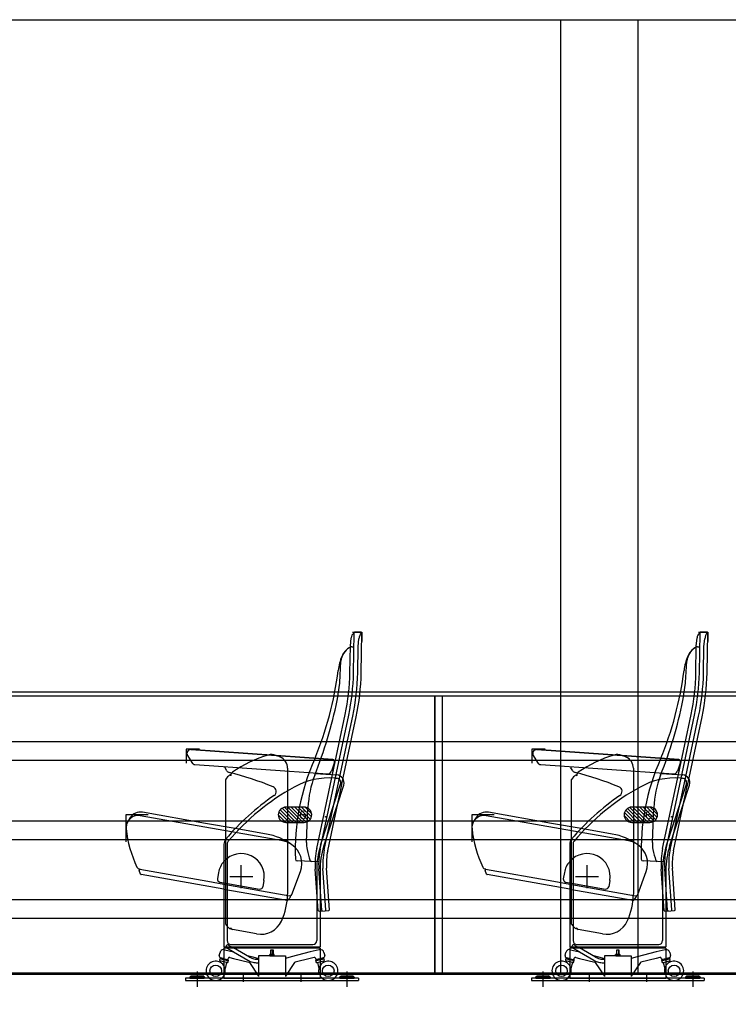
# Model space of a CAD drawing. Units: millimetres. Extents: x -17746 to 22795, y 536 to 104639.
# Drawn here: x 7830 to 9674, y 59994 to 62556 of the extents above; entities that cross this region are included whole.
import ezdxf

# ---------------------------------------------------------------- set-up
doc = ezdxf.new("R2010")
doc.units = ezdxf.units.MM
doc.header["$LTSCALE"] = 15
doc.layers.add('PDF_$TPC-SE-Seating Wagons', color=7, linetype='Continuous')
doc.layers.add('PDF_A-134$X-SEC(4)$0$A-CEIL-천장틀', color=7, linetype='Continuous', true_color=0x989898)
doc.styles.add('MtXpl_Arial_Rounded_', font='txt')

msp = doc.modelspace()

# ---------------------------------------------------------------- linework, layer by layer
at = {"layer": 'PDF_$TPC-SE-Seating Wagons', "lineweight": 25}
for p, q in [((8696.016, 60961.992, 122.844), (8720.307, 60961.992, 122.844)), ((8698.464, 60856.544, 122.844), (8700.276, 60960.342, 122.844)), ((8698.91, 60960.055, 122.844), (8700.822, 60961.79, 122.844)), ((8718.308, 60962.027, 122.844), (8702.201, 60962.308, 122.844)), ((8718.461, 60856.195, 122.844), (8720.273, 60959.993, 122.844)), ((8720.307, 60961.992, 122.844), (8719.808, 60962.001, 122.844)), ((8720.299, 60961.492, 122.844), (8720.307, 60961.992, 122.844)), ((8720.307, 60961.992, 122.844), (8720.307, 60938.066, 122.844)), ((9596.016, 60961.992, 122.844), (9620.307, 60961.992, 122.844)), ((9598.464, 60856.544, 122.844), (9600.276, 60960.342, 122.844)), ((9598.91, 60960.055, 122.844), (9600.822, 60961.79, 122.844)), ((9618.308, 60962.027, 122.844), (9602.201, 60962.308, 122.844)), ((9618.461, 60856.195, 122.844), (9620.273, 60959.993, 122.844)), ((9620.307, 60961.992, 122.844), (9619.808, 60962.001, 122.844)), ((9620.299, 60961.492, 122.844), (9620.307, 60961.992, 122.844)), ((9620.307, 60961.992, 122.844), (9620.307, 60938.066, 122.844)), ((8690.536, 60926.064, 122.844), (8692.428, 60947.039, 122.844)), ((8710.52, 60924.987, 122.844), (8712.347, 60945.238, 122.844)), ((9590.536, 60926.064, 122.844), (9592.428, 60947.039, 122.844)), ((9610.52, 60924.987, 122.844), (9612.347, 60945.238, 122.844)), ((8689.325, 60856.704, 122.844), (8690.536, 60926.064, 122.844)), ((8693.841, 60923.735, 122.844), (8694.045, 60923.731, 122.844)), ((8694.045, 60923.731, 122.844), (8699.635, 60923.634, 122.844)), ((8709.322, 60856.355, 122.844), (8710.52, 60924.987, 122.844)), ((9589.325, 60856.704, 122.844), (9590.536, 60926.064, 122.844)), ((9593.841, 60923.735, 122.844), (9594.045, 60923.731, 122.844)), ((9594.045, 60923.731, 122.844), (9599.635, 60923.634, 122.844)), ((9609.322, 60856.355, 122.844), (9610.52, 60924.987, 122.844)), ((8662.73, 60830.835, 122.844), (8665.628, 60887.145, 122.844)), ((9562.73, 60830.835, 122.844), (9565.628, 60887.145, 122.844)), ((8655.697, 60783.282, 122.844), (8662.611, 60829.609, 122.844)), ((9555.697, 60783.282, 122.844), (9562.611, 60829.609, 122.844)), ((8611.837, 60397.741, 122.844), (8685.878, 60746.078, 122.844)), ((8643.779, 60591.979, 122.844), (8676.938, 60747.978, 122.844)), ((8663.024, 60586.324, 122.844), (8696.504, 60743.836, 122.844)), ((8669.181, 60571.333, 122.844), (8705.441, 60741.92, 122.844)), ((9511.837, 60397.741, 122.844), (9585.878, 60746.078, 122.844)), ((9543.779, 60591.979, 122.844), (9576.938, 60747.978, 122.844)), ((9563.024, 60586.324, 122.844), (9596.504, 60743.836, 122.844)), ((9569.181, 60571.333, 122.844), (9605.441, 60741.92, 122.844)), ((8275.644, 60656.585, 122.844), (8644.74, 60630.739, 122.844)), ((8275.644, 60656.585, 122.844), (8644.74, 60630.739, 122.844)), ((8644.74, 60630.739, 122.844), (8275.644, 60656.585, 122.844)), ((9175.644, 60656.585, 122.844), (9544.74, 60630.739, 122.844)), ((9175.644, 60656.585, 122.844), (9544.74, 60630.739, 122.844)), ((9544.74, 60630.739, 122.844), (9175.644, 60656.585, 122.844)), ((8266.373, 60641.46, 122.844), (8277.689, 60622.624, 122.844)), ((8649.146, 60624.205, 122.844), (8641.433, 60600.476, 122.844)), ((9166.373, 60641.46, 122.844), (9177.689, 60622.624, 122.844)), ((9549.146, 60624.205, 122.844), (9541.433, 60600.476, 122.844)), ((8285.562, 60617.798, 122.844), (8631.224, 60593.592, 122.844)), ((8368.937, 60601.395, 122.844), (8364.265, 60609.18, 122.844)), ((8526.767, 60608.172, 122.844), (8526.767, 60393.309, 122.844)), ((8597.853, 60594.546, 122.844), (8655.285, 60590.524, 122.844)), ((9185.562, 60617.798, 122.844), (9531.224, 60593.592, 122.844)), ((9268.937, 60601.395, 122.844), (9264.265, 60609.18, 122.844)), ((9426.767, 60608.172, 122.844), (9426.767, 60393.309, 122.844)), ((9497.853, 60594.546, 122.844), (9555.285, 60590.524, 122.844)), ((8366.001, 60578.569, 122.844), (8366.001, 60578.569, 122.844)), ((8366.001, 60364.962, 122.844), (8366.001, 60578.569, 122.844)), ((8379.301, 60588.569, 122.844), (8379.301, 60589.511, 122.844)), ((8602.896, 60399.642, 122.844), (8643.779, 60591.979, 122.844)), ((8622.459, 60395.484, 122.844), (8663.024, 60586.324, 122.844)), ((8649.299, 60582.423, 122.844), (8654.691, 60582.045, 122.844)), ((8667.008, 60561.11, 122.844), (8669.181, 60571.333, 122.844)), ((9266.001, 60578.569, 122.844), (9266.001, 60578.569, 122.844)), ((9266.001, 60364.962, 122.844), (9266.001, 60578.569, 122.844)), ((9279.301, 60588.569, 122.844), (9279.301, 60589.511, 122.844)), ((9502.896, 60399.642, 122.844), (9543.779, 60591.979, 122.844)), ((9522.459, 60395.484, 122.844), (9563.024, 60586.324, 122.844)), ((9549.299, 60582.423, 122.844), (9554.691, 60582.045, 122.844)), ((9567.008, 60561.11, 122.844), (9569.181, 60571.333, 122.844)), ((8613.006, 60407.537, 122.844), (8664.825, 60567.02, 122.844)), ((8621.09, 60404.91, 122.844), (8672.909, 60564.393, 122.844)), ((8631.4, 60393.583, 122.844), (8667.008, 60561.11, 122.844)), ((9513.006, 60407.537, 122.844), (9564.825, 60567.02, 122.844)), ((9521.09, 60404.91, 122.844), (9572.909, 60564.393, 122.844)), ((9531.4, 60393.583, 122.844), (9567.008, 60561.11, 122.844)), ((8313.632, 60464.733, 122.844), (8149.403, 60493.691, 122.844)), ((8531.584, 60467.015, 122.844), (8504.21, 60494.389, 122.844)), ((8540.565, 60467.015, 122.844), (8507.585, 60499.995, 122.844)), ((8549.545, 60467.015, 122.844), (8512.439, 60504.121, 122.844)), ((8558.525, 60467.015, 122.844), (8518.908, 60506.633, 122.844)), ((8569.801, 60507.015, 122.844), (8522.801, 60507.015, 122.844)), ((8567.505, 60467.015, 122.844), (8527.505, 60507.015, 122.844)), ((8575.62, 60467.881, 122.844), (8536.486, 60507.015, 122.844)), ((8581.608, 60470.873, 122.844), (8545.466, 60507.015, 122.844)), ((8586.074, 60475.388, 122.844), (8554.446, 60507.015, 122.844)), ((8589.007, 60481.435, 122.844), (8563.426, 60507.015, 122.844)), ((8589.604, 60489.818, 122.844), (8572.604, 60506.818, 122.844)), ((8576.2, 60415.128, 122.844), (8580.028, 60505.684, 122.844)), ((9213.632, 60464.733, 122.844), (9049.403, 60493.691, 122.844)), ((9429.61, 60467.015, 122.844), (9403.695, 60492.93, 122.844)), ((9438.59, 60467.015, 122.844), (9406.711, 60498.894, 122.844)), ((9447.57, 60467.015, 122.844), (9411.246, 60503.34, 122.844)), ((9456.551, 60467.015, 122.844), (9417.317, 60506.249, 122.844)), ((9469.801, 60507.015, 122.844), (9422.801, 60507.015, 122.844)), ((9465.531, 60467.015, 122.844), (9425.531, 60507.015, 122.844)), ((9474.054, 60467.473, 122.844), (9434.511, 60507.015, 122.844)), ((9480.432, 60470.075, 122.844), (9443.491, 60507.015, 122.844)), ((9485.215, 60474.272, 122.844), (9452.472, 60507.015, 122.844)), ((9488.513, 60479.954, 122.844), (9461.452, 60507.015, 122.844)), ((9489.791, 60487.657, 122.844), (9470.443, 60507.005, 122.844)), ((9476.2, 60415.128, 122.844), (9480.028, 60505.684, 122.844)), ((8164.456, 60486.993, 122.844), (8106.301, 60486.993, 122.844)), ((8106.301, 60486.993, 122.844), (8106.301, 60416.853, 122.844)), ((8514.197, 60419.214, 122.844), (8143.733, 60484.537, 122.844)), ((8502.801, 60487.015, 122.844), (8502.801, 60487.015, 122.844)), ((8522.603, 60467.016, 122.844), (8502.802, 60486.817, 122.844)), ((8522.801, 60467.015, 122.844), (8569.801, 60467.015, 122.844)), ((8589.801, 60487.015, 122.844), (8589.801, 60487.015, 122.844)), ((9064.456, 60486.993, 122.844), (9006.301, 60486.993, 122.844)), ((9006.301, 60486.993, 122.844), (9006.301, 60416.853, 122.844)), ((9414.197, 60419.214, 122.844), (9043.733, 60484.537, 122.844)), ((9402.801, 60487.015, 122.844), (9402.801, 60487.015, 122.844)), ((9420.496, 60467.148, 122.844), (9402.934, 60484.711, 122.844)), ((9422.801, 60467.015, 122.844), (9469.801, 60467.015, 122.844)), ((9489.801, 60487.015, 122.844), (9489.801, 60487.015, 122.844)), ((8390.623, 60451.158, 122.844), (8313.632, 60464.733, 122.844)), ((8471.892, 60436.828, 122.844), (8390.623, 60451.158, 122.844)), ((9290.623, 60451.158, 122.844), (9213.632, 60464.733, 122.844)), ((9371.892, 60436.828, 122.844), (9290.623, 60451.158, 122.844)), ((8361.301, 60410.745, 122.844), (8361.301, 60142.993, 122.844)), ((8369.801, 60410.745, 122.844), (8369.801, 60159.493, 122.844)), ((8526.767, 60393.309, 122.844), (8526.767, 60280.708, 122.844)), ((9261.301, 60410.745, 122.844), (9261.301, 60142.993, 122.844)), ((9269.801, 60410.745, 122.844), (9269.801, 60159.493, 122.844)), ((9426.767, 60393.309, 122.844), (9426.767, 60280.708, 122.844)), ((8366.001, 60202.569, 122.844), (8366.001, 60364.962, 122.844)), ((8607.869, 60364.542, 122.844), (8552.113, 60366.733, 122.844)), ((9266.001, 60202.569, 122.844), (9266.001, 60364.962, 122.844)), ((9507.869, 60364.542, 122.844), (9452.113, 60366.733, 122.844)), ((8144.428, 60332.643, 122.844), (8140.874, 60342.408, 122.844)), ((8142.172, 60345.225, 122.844), (8319.363, 60313.982, 122.844)), ((8406.301, 60296.069, 122.844), (8406.301, 60356.069, 122.844)), ((8538.221, 60279.58, 122.844), (8560.132, 60339.528, 122.844)), ((8606.661, 60237.998, 122.844), (8599.127, 60345.735, 122.844)), ((8602.801, 60343.107, 122.844), (8602.801, 60159.493, 122.844)), ((8615.778, 60238.636, 122.844), (8608.245, 60346.373, 122.844)), ((8611.301, 60343.107, 122.844), (8611.301, 60142.993, 122.844)), ((8626.612, 60239.394, 122.844), (8619.078, 60347.13, 122.844)), ((8635.73, 60240.031, 122.844), (8628.196, 60347.768, 122.844)), ((9044.428, 60332.643, 122.844), (9040.874, 60342.408, 122.844)), ((9042.172, 60345.225, 122.844), (9219.363, 60313.982, 122.844)), ((9306.301, 60296.069, 122.844), (9306.301, 60356.069, 122.844)), ((9438.221, 60279.58, 122.844), (9460.132, 60339.528, 122.844)), ((9506.661, 60237.998, 122.844), (9499.127, 60345.735, 122.844)), ((9502.801, 60343.107, 122.844), (9502.801, 60159.493, 122.844)), ((9515.778, 60238.636, 122.844), (9508.245, 60346.373, 122.844)), ((9511.301, 60343.107, 122.844), (9511.301, 60142.993, 122.844)), ((9526.612, 60239.394, 122.844), (9519.078, 60347.13, 122.844)), ((9535.73, 60240.031, 122.844), (9528.196, 60347.768, 122.844)), ((8361.301, 60293.387, 122.844), (8145.96, 60331.357, 122.844)), ((8319.363, 60313.982, 122.844), (8361.301, 60306.587, 122.844)), ((8347.213, 60336.488, 122.844), (8344.434, 60320.731, 122.844)), ((8376.301, 60326.069, 122.844), (8436.301, 60326.069, 122.844)), ((8396.301, 60326.069, 122.844), (8416.301, 60326.069, 122.844)), ((8406.301, 60316.069, 122.844), (8406.301, 60336.069, 122.844)), ((8465.389, 60315.65, 122.844), (8462.611, 60299.893, 122.844)), ((9261.301, 60293.387, 122.844), (9045.96, 60331.357, 122.844)), ((9219.363, 60313.982, 122.844), (9261.301, 60306.587, 122.844)), ((9247.213, 60336.488, 122.844), (9244.434, 60320.731, 122.844)), ((9276.301, 60326.069, 122.844), (9336.301, 60326.069, 122.844)), ((9296.301, 60326.069, 122.844), (9316.301, 60326.069, 122.844)), ((9306.301, 60316.069, 122.844), (9306.301, 60336.069, 122.844)), ((9365.389, 60315.65, 122.844), (9362.611, 60299.893, 122.844)), ((8350.518, 60312.043, 122.844), (8361.001, 60310.194, 122.844)), ((8361.001, 60310.194, 122.844), (8361.301, 60310.141, 122.844)), ((8361.301, 60310.141, 122.844), (8453.923, 60293.81, 122.844)), ((8361.301, 60306.587, 122.844), (8532.657, 60276.373, 122.844)), ((8361.301, 60293.387, 122.844), (8525.71, 60264.397, 122.844)), ((9250.518, 60312.043, 122.844), (9261.001, 60310.194, 122.844)), ((9261.001, 60310.194, 122.844), (9261.301, 60310.141, 122.844)), ((9261.301, 60310.141, 122.844), (9353.923, 60293.81, 122.844)), ((9261.301, 60306.587, 122.844), (9432.657, 60276.373, 122.844)), ((9261.301, 60293.387, 122.844), (9425.71, 60264.397, 122.844)), ((8527.589, 60265.081, 122.844), (8534.269, 60273.042, 122.844)), ((9427.589, 60265.081, 122.844), (9434.269, 60273.042, 122.844)), ((8608.795, 60236.143, 122.844), (8624.083, 60237.212, 122.844)), ((8624.083, 60237.212, 122.844), (8633.874, 60237.897, 122.844)), ((9508.795, 60236.143, 122.844), (9524.083, 60237.212, 122.844)), ((9524.083, 60237.212, 122.844), (9533.874, 60237.897, 122.844)), ((8366.001, 60202.569, 122.844), (8366.001, 60202.569, 122.844)), ((8366.316, 60201.492, 122.844), (8366.316, 60201.492, 122.844)), ((8376.105, 60190.966, 122.844), (8376.105, 60190.966, 122.844)), ((8379.301, 60193.003, 122.844), (8379.301, 60193.003, 122.844)), ((8379.301, 60193.003, 122.844), (8379.301, 60192.569, 122.844)), ((8446.268, 60176.912, 122.844), (8383.426, 60188.08, 122.844)), ((8383.426, 60188.08, 122.844), (8383.426, 60188.08, 122.844)), ((9266.001, 60202.569, 122.844), (9266.001, 60202.569, 122.844)), ((9266.316, 60201.492, 122.844), (9266.316, 60201.492, 122.844)), ((9276.105, 60190.966, 122.844), (9276.105, 60190.966, 122.844)), ((9279.301, 60193.003, 122.844), (9279.301, 60193.003, 122.844)), ((9279.301, 60193.003, 122.844), (9279.301, 60192.569, 122.844)), ((9346.268, 60176.912, 122.844), (9283.426, 60188.08, 122.844)), ((9283.426, 60188.08, 122.844), (9283.426, 60188.08, 122.844)), ((8446.268, 60176.912, 122.844), (8446.268, 60176.912, 122.844)), ((9346.268, 60176.912, 122.844), (9346.268, 60176.912, 122.844)), ((8361.301, 60142.993, 122.844), (8611.301, 60142.993, 122.844)), ((8361.301, 60142.993, 122.844), (8363.301, 60140.993, 122.844)), ((8361.301, 60139.993, 122.844), (8361.301, 60061.993, 122.844)), ((8611.301, 60139.993, 122.844), (8361.301, 60139.993, 122.844)), ((8361.801, 60136.18, 122.844), (8363.297, 60135.915, 122.844)), ((8363.297, 60135.915, 122.844), (8386.596, 60129.924, 122.844)), ((8363.301, 60140.993, 122.844), (8609.301, 60140.993, 122.844)), ((8386.596, 60129.994, 122.844), (8369.099, 60140.095, 122.844)), ((8373.599, 60147.89, 122.844), (8386.596, 60140.386, 122.844)), ((8379.801, 60149.493, 122.844), (8592.801, 60149.493, 122.844)), ((8428.225, 60116.352, 122.844), (8386.596, 60140.386, 122.844)), ((8483.301, 60135.349, 122.844), (8483.901, 60135.949, 122.844)), ((8483.301, 60123.593, 122.844), (8483.301, 60135.349, 122.844)), ((8483.301, 60135.349, 122.844), (8489.301, 60135.349, 122.844)), ((8483.901, 60123.593, 122.844), (8483.901, 60135.949, 122.844)), ((8483.901, 60135.949, 122.844), (8488.701, 60135.949, 122.844)), ((8488.701, 60123.593, 122.844), (8488.701, 60135.949, 122.844)), ((8488.701, 60135.949, 122.844), (8489.301, 60135.349, 122.844)), ((8489.301, 60135.349, 122.844), (8489.301, 60123.593, 122.844)), ((8609.305, 60135.915, 122.844), (8586.006, 60129.924, 122.844)), ((8609.301, 60140.993, 122.844), (8611.301, 60142.993, 122.844)), ((8611.301, 60139.993, 122.844), (8611.301, 60061.993, 122.844)), ((9261.301, 60142.993, 122.844), (9511.301, 60142.993, 122.844)), ((9261.301, 60142.993, 122.844), (9263.301, 60140.993, 122.844)), ((9261.301, 60139.993, 122.844), (9261.301, 60061.993, 122.844)), ((9511.301, 60139.993, 122.844), (9261.301, 60139.993, 122.844)), ((9261.801, 60136.18, 122.844), (9263.297, 60135.915, 122.844)), ((9263.297, 60135.915, 122.844), (9286.596, 60129.924, 122.844)), ((9263.301, 60140.993, 122.844), (9509.301, 60140.993, 122.844)), ((9286.596, 60129.994, 122.844), (9269.099, 60140.095, 122.844)), ((9273.599, 60147.89, 122.844), (9286.596, 60140.386, 122.844)), ((9279.801, 60149.493, 122.844), (9492.801, 60149.493, 122.844)), ((9328.225, 60116.352, 122.844), (9286.596, 60140.386, 122.844)), ((9383.301, 60135.349, 122.844), (9383.901, 60135.949, 122.844)), ((9383.301, 60123.593, 122.844), (9383.301, 60135.349, 122.844)), ((9383.301, 60135.349, 122.844), (9389.301, 60135.349, 122.844)), ((9383.901, 60123.593, 122.844), (9383.901, 60135.949, 122.844)), ((9383.901, 60135.949, 122.844), (9388.701, 60135.949, 122.844)), ((9388.701, 60123.593, 122.844), (9388.701, 60135.949, 122.844)), ((9388.701, 60135.949, 122.844), (9389.301, 60135.349, 122.844)), ((9389.301, 60135.349, 122.844), (9389.301, 60123.593, 122.844)), ((9509.305, 60135.915, 122.844), (9486.006, 60129.924, 122.844)), ((9509.301, 60140.993, 122.844), (9511.301, 60142.993, 122.844)), ((9511.301, 60139.993, 122.844), (9511.301, 60061.993, 122.844)), ((8349.13, 60120.972, 122.844), (8351.122, 60128.72, 122.844)), ((8351.876, 60114.587, 122.844), (8351.378, 60112.65, 122.844)), ((8359.8, 60109.968, 122.844), (8351.738, 60112.041, 122.844)), ((8359.348, 60113.182, 122.844), (8352.485, 60114.947, 122.844)), ((8352.727, 60114.885, 122.844), (8359.348, 60113.182, 122.844)), ((8359.348, 60113.182, 122.844), (8370.16, 60110.402, 122.844)), ((8359.348, 60113.182, 122.844), (8361.801, 60112.551, 122.844)), ((8361.801, 60109.454, 122.844), (8359.8, 60109.968, 122.844)), ((8361.801, 60112.551, 122.844), (8372.339, 60109.842, 122.844)), ((8371.592, 60106.936, 122.844), (8361.801, 60109.454, 122.844)), ((8372.699, 60109.233, 122.844), (8372.201, 60107.296, 122.844)), ((8372.339, 60109.842, 122.844), (8372.699, 60109.233, 122.844)), ((8372.595, 60111.841, 122.844), (8373.093, 60113.778, 122.844)), ((8376.746, 60115.936, 122.844), (8386.596, 60113.404, 122.844)), ((8386.596, 60129.994, 122.844), (8423.725, 60108.557, 122.844)), ((8386.596, 60129.924, 122.844), (8386.813, 60129.868, 122.844)), ((8386.596, 60113.404, 122.844), (8426.377, 60103.175, 122.844)), ((8419.267, 60121.524, 122.844), (8436.25, 60117.157, 122.844)), ((8436.25, 60117.157, 122.844), (8451.301, 60113.287, 122.844)), ((8448.225, 60110.993, 122.844), (8451.301, 60110.993, 122.844)), ((8448.225, 60110.993, 122.844), (8451.301, 60110.993, 122.844)), ((8486.301, 60119.993, 122.844), (8451.301, 60119.993, 122.844)), ((8451.301, 60119.993, 122.844), (8451.301, 60066.493, 122.844)), ((8481.301, 60123.593, 122.844), (8480.527, 60123.146, 122.844)), ((8480.527, 60120.439, 122.844), (8480.527, 60123.146, 122.844)), ((8481.301, 60119.993, 122.844), (8480.527, 60120.439, 122.844)), ((8481.301, 60123.593, 122.844), (8491.301, 60123.593, 122.844)), ((8481.301, 60119.993, 122.844), (8491.301, 60119.993, 122.844)), ((8483.414, 60120.439, 122.844), (8483.414, 60123.146, 122.844)), ((8486.301, 60119.993, 122.844), (8521.301, 60119.993, 122.844)), ((8489.188, 60120.439, 122.844), (8489.188, 60123.146, 122.844)), ((8491.301, 60123.593, 122.844), (8492.074, 60123.146, 122.844)), ((8491.301, 60119.993, 122.844), (8492.074, 60120.439, 122.844)), ((8492.074, 60120.439, 122.844), (8492.074, 60123.146, 122.844)), ((8521.301, 60119.993, 122.844), (8521.301, 60066.493, 122.844)), ((8536.301, 60117.144, 122.844), (8521.301, 60113.287, 122.844)), ((8586.006, 60129.924, 122.844), (8536.301, 60117.144, 122.844)), ((8586.006, 60113.404, 122.844), (8546.225, 60103.175, 122.844)), ((8595.856, 60115.936, 122.844), (8586.006, 60113.404, 122.844)), ((8600.007, 60111.841, 122.844), (8599.509, 60113.778, 122.844)), ((8599.903, 60109.233, 122.844), (8600.401, 60107.296, 122.844)), ((8610.8, 60112.551, 122.844), (8600.263, 60109.842, 122.844)), ((8610.8, 60109.454, 122.844), (8602.221, 60107.248, 122.844)), ((8610.8, 60112.551, 122.844), (8602.442, 60110.402, 122.844)), ((8610.8, 60112.551, 122.844), (8620.117, 60114.947, 122.844)), ((8610.8, 60109.454, 122.844), (8620.864, 60112.041, 122.844)), ((8619.875, 60114.885, 122.844), (8613.254, 60113.182, 122.844)), ((8620.726, 60114.587, 122.844), (8621.224, 60112.65, 122.844)), ((8621.48, 60128.72, 122.844), (8623.472, 60120.972, 122.844)), ((9249.13, 60120.972, 122.844), (9251.122, 60128.72, 122.844)), ((9251.876, 60114.587, 122.844), (9251.378, 60112.65, 122.844)), ((9259.8, 60109.968, 122.844), (9251.738, 60112.041, 122.844)), ((9259.348, 60113.182, 122.844), (9252.485, 60114.947, 122.844)), ((9252.727, 60114.885, 122.844), (9259.348, 60113.182, 122.844)), ((9259.348, 60113.182, 122.844), (9270.16, 60110.402, 122.844)), ((9259.348, 60113.182, 122.844), (9261.801, 60112.551, 122.844)), ((9261.801, 60109.454, 122.844), (9259.8, 60109.968, 122.844)), ((9261.801, 60112.551, 122.844), (9272.339, 60109.842, 122.844)), ((9271.592, 60106.936, 122.844), (9261.801, 60109.454, 122.844)), ((9272.699, 60109.233, 122.844), (9272.201, 60107.296, 122.844)), ((9272.339, 60109.842, 122.844), (9272.699, 60109.233, 122.844)), ((9272.595, 60111.841, 122.844), (9273.093, 60113.778, 122.844)), ((9276.746, 60115.936, 122.844), (9286.596, 60113.404, 122.844)), ((9286.596, 60129.994, 122.844), (9323.725, 60108.557, 122.844)), ((9286.596, 60129.924, 122.844), (9286.813, 60129.868, 122.844)), ((9286.596, 60113.404, 122.844), (9326.377, 60103.175, 122.844)), ((9319.267, 60121.524, 122.844), (9336.25, 60117.157, 122.844)), ((9336.25, 60117.157, 122.844), (9351.301, 60113.287, 122.844)), ((9348.225, 60110.993, 122.844), (9351.301, 60110.993, 122.844)), ((9348.225, 60110.993, 122.844), (9351.301, 60110.993, 122.844)), ((9386.301, 60119.993, 122.844), (9351.301, 60119.993, 122.844)), ((9351.301, 60119.993, 122.844), (9351.301, 60066.493, 122.844)), ((9381.301, 60123.593, 122.844), (9380.527, 60123.146, 122.844)), ((9380.527, 60120.439, 122.844), (9380.527, 60123.146, 122.844)), ((9381.301, 60119.993, 122.844), (9380.527, 60120.439, 122.844)), ((9381.301, 60123.593, 122.844), (9391.301, 60123.593, 122.844)), ((9381.301, 60119.993, 122.844), (9391.301, 60119.993, 122.844)), ((9383.414, 60120.439, 122.844), (9383.414, 60123.146, 122.844)), ((9386.301, 60119.993, 122.844), (9421.301, 60119.993, 122.844)), ((9389.188, 60120.439, 122.844), (9389.188, 60123.146, 122.844)), ((9391.301, 60123.593, 122.844), (9392.074, 60123.146, 122.844)), ((9391.301, 60119.993, 122.844), (9392.074, 60120.439, 122.844)), ((9392.074, 60120.439, 122.844), (9392.074, 60123.146, 122.844)), ((9421.301, 60119.993, 122.844), (9421.301, 60066.493, 122.844)), ((9436.301, 60117.144, 122.844), (9421.301, 60113.287, 122.844)), ((9486.006, 60129.924, 122.844), (9436.301, 60117.144, 122.844)), ((9486.006, 60113.404, 122.844), (9446.225, 60103.175, 122.844)), ((9495.856, 60115.936, 122.844), (9486.006, 60113.404, 122.844)), ((9500.007, 60111.841, 122.844), (9499.509, 60113.778, 122.844)), ((9499.903, 60109.233, 122.844), (9500.401, 60107.296, 122.844)), ((9510.8, 60112.551, 122.844), (9500.263, 60109.842, 122.844)), ((9510.8, 60109.454, 122.844), (9502.221, 60107.248, 122.844)), ((9510.8, 60112.551, 122.844), (9502.442, 60110.402, 122.844)), ((9510.8, 60112.551, 122.844), (9520.117, 60114.947, 122.844)), ((9510.8, 60109.454, 122.844), (9520.864, 60112.041, 122.844)), ((9519.875, 60114.885, 122.844), (9513.254, 60113.182, 122.844)), ((9520.726, 60114.587, 122.844), (9521.224, 60112.65, 122.844)), ((9521.48, 60128.72, 122.844), (9523.472, 60120.972, 122.844)), ((8360.553, 60104.612, 122.844), (8351.703, 60106.888, 122.844)), ((8352.672, 60106.639, 122.844), (8351.743, 60103.025, 122.844)), ((8361.801, 60104.291, 122.844), (8360.553, 60104.612, 122.844)), ((8368.168, 60102.654, 122.844), (8361.801, 60104.291, 122.844)), ((8364.152, 60087.037, 122.844), (8362.317, 60092.058, 122.844)), ((8368.168, 60102.654, 122.844), (8364.152, 60087.037, 122.844)), ((8369.136, 60102.405, 122.844), (8368.168, 60102.654, 122.844)), ((8372.201, 60107.296, 122.844), (8371.592, 60106.936, 122.844)), ((8427.532, 60102.363, 122.844), (8451.301, 60067.43, 122.844)), ((8448.225, 60101.993, 122.844), (8451.301, 60101.993, 122.844)), ((8448.225, 60101.993, 122.844), (8451.301, 60101.993, 122.844)), ((8545.07, 60102.363, 122.844), (8521.301, 60067.43, 122.844)), ((8601.01, 60106.936, 122.844), (8602.221, 60107.248, 122.844)), ((8603.466, 60102.405, 122.844), (8604.434, 60102.654, 122.844)), ((8604.434, 60102.654, 122.844), (8610.8, 60104.291, 122.844)), ((8604.434, 60102.654, 122.844), (8608.45, 60087.037, 122.844)), ((8610.8, 60104.291, 122.844), (8620.899, 60106.888, 122.844)), ((8619.93, 60106.639, 122.844), (8620.859, 60103.025, 122.844)), ((9260.553, 60104.612, 122.844), (9251.703, 60106.888, 122.844)), ((9252.672, 60106.639, 122.844), (9251.743, 60103.025, 122.844)), ((9261.801, 60104.291, 122.844), (9260.553, 60104.612, 122.844)), ((9268.168, 60102.654, 122.844), (9261.801, 60104.291, 122.844)), ((9264.152, 60087.037, 122.844), (9262.317, 60092.058, 122.844)), ((9268.168, 60102.654, 122.844), (9264.152, 60087.037, 122.844)), ((9269.136, 60102.405, 122.844), (9268.168, 60102.654, 122.844)), ((9272.201, 60107.296, 122.844), (9271.592, 60106.936, 122.844)), ((9327.532, 60102.363, 122.844), (9351.301, 60067.43, 122.844)), ((9348.225, 60101.993, 122.844), (9351.301, 60101.993, 122.844)), ((9348.225, 60101.993, 122.844), (9351.301, 60101.993, 122.844)), ((9445.07, 60102.363, 122.844), (9421.301, 60067.43, 122.844)), ((9501.01, 60106.936, 122.844), (9502.221, 60107.248, 122.844)), ((9503.466, 60102.405, 122.844), (9504.434, 60102.654, 122.844)), ((9504.434, 60102.654, 122.844), (9510.8, 60104.291, 122.844)), ((9504.434, 60102.654, 122.844), (9508.45, 60087.037, 122.844)), ((9510.8, 60104.291, 122.844), (9520.899, 60106.888, 122.844)), ((9519.93, 60106.639, 122.844), (9520.859, 60103.025, 122.844)), ((8711.301, 60061.993, 122.844), (8261.301, 60061.993, 122.844)), ((8261.301, 60061.993, 122.844), (8261.301, 60055.993, 122.844)), ((8272.301, 60064.004, 122.844), (8276.301, 60068.004, 122.844)), ((8272.301, 60064.004, 122.844), (8310.301, 60064.004, 122.844)), ((8272.301, 60064.004, 122.844), (8272.301, 60062.504, 122.844)), ((8272.301, 60062.504, 122.844), (8310.301, 60062.504, 122.844)), ((8272.301, 60062.504, 122.844), (8272.801, 60062.004, 122.844)), ((8272.801, 60062.004, 122.844), (8309.801, 60062.004, 122.844)), ((8276.301, 60068.004, 122.844), (8306.301, 60068.004, 122.844)), ((8291.301, 60079.008, 122.844), (8291.301, 60039.142, 122.844)), ((8310.301, 60064.004, 122.844), (8306.301, 60068.004, 122.844)), ((8310.301, 60062.504, 122.844), (8309.801, 60062.004, 122.844)), ((8310.301, 60064.004, 122.844), (8310.301, 60062.504, 122.844)), ((8361.301, 60061.993, 122.844), (8611.301, 60061.993, 122.844)), ((8411.301, 60072.111, 122.844), (8411.301, 60051.92, 122.844)), ((8561.301, 60072.111, 122.844), (8561.301, 60051.874, 122.844)), ((8662.301, 60064.004, 122.844), (8666.301, 60068.004, 122.844)), ((8662.301, 60064.004, 122.844), (8700.301, 60064.004, 122.844)), ((8662.301, 60064.004, 122.844), (8662.301, 60062.504, 122.844)), ((8662.301, 60062.504, 122.844), (8700.301, 60062.504, 122.844)), ((8662.301, 60062.504, 122.844), (8662.801, 60062.004, 122.844)), ((8662.801, 60062.004, 122.844), (8699.801, 60062.004, 122.844)), ((8666.301, 60068.004, 122.844), (8696.301, 60068.004, 122.844)), ((8681.301, 60079.008, 122.844), (8681.301, 60039.142, 122.844)), ((8700.301, 60064.004, 122.844), (8696.301, 60068.004, 122.844)), ((8700.301, 60062.504, 122.844), (8699.801, 60062.004, 122.844)), ((8700.301, 60064.004, 122.844), (8700.301, 60062.504, 122.844)), ((8711.301, 60061.993, 122.844), (8711.301, 60055.993, 122.844)), ((9611.301, 60061.993, 122.844), (9161.301, 60061.993, 122.844)), ((9161.301, 60061.993, 122.844), (9161.301, 60055.993, 122.844)), ((9172.301, 60064.004, 122.844), (9176.301, 60068.004, 122.844)), ((9172.301, 60064.004, 122.844), (9210.301, 60064.004, 122.844)), ((9172.301, 60064.004, 122.844), (9172.301, 60062.504, 122.844)), ((9172.301, 60062.504, 122.844), (9210.301, 60062.504, 122.844)), ((9172.301, 60062.504, 122.844), (9172.801, 60062.004, 122.844)), ((9172.801, 60062.004, 122.844), (9209.801, 60062.004, 122.844)), ((9176.301, 60068.004, 122.844), (9206.301, 60068.004, 122.844)), ((9191.301, 60079.008, 122.844), (9191.301, 60039.142, 122.844)), ((9210.301, 60064.004, 122.844), (9206.301, 60068.004, 122.844)), ((9210.301, 60062.504, 122.844), (9209.801, 60062.004, 122.844)), ((9210.301, 60064.004, 122.844), (9210.301, 60062.504, 122.844)), ((9261.301, 60061.993, 122.844), (9511.301, 60061.993, 122.844)), ((9311.301, 60072.111, 122.844), (9311.301, 60051.92, 122.844)), ((9461.301, 60072.111, 122.844), (9461.301, 60051.874, 122.844)), ((9562.301, 60064.004, 122.844), (9566.301, 60068.004, 122.844)), ((9562.301, 60064.004, 122.844), (9600.301, 60064.004, 122.844)), ((9562.301, 60064.004, 122.844), (9562.301, 60062.504, 122.844)), ((9562.301, 60062.504, 122.844), (9600.301, 60062.504, 122.844)), ((9562.301, 60062.504, 122.844), (9562.801, 60062.004, 122.844)), ((9562.801, 60062.004, 122.844), (9599.801, 60062.004, 122.844)), ((9566.301, 60068.004, 122.844), (9596.301, 60068.004, 122.844)), ((9581.301, 60079.008, 122.844), (9581.301, 60039.142, 122.844)), ((9600.301, 60064.004, 122.844), (9596.301, 60068.004, 122.844)), ((9600.301, 60062.504, 122.844), (9599.801, 60062.004, 122.844)), ((9600.301, 60064.004, 122.844), (9600.301, 60062.504, 122.844)), ((9611.301, 60061.993, 122.844), (9611.301, 60055.993, 122.844)), ((8261.301, 60055.993, 122.844), (8711.301, 60055.993, 122.844)), ((9161.301, 60055.993, 122.844), (9611.301, 60055.993, 122.844))]:
    msp.add_line(p, q, dxfattribs=at)
at = {"layer": 'PDF_$TPC-SE-Seating Wagons', "lineweight": 25, "elevation": 122.844}
for points in [[(8297.572, 60657.901), (8262.766, 60657.901), (8262.766, 60621.324)], [(9197.572, 60657.901), (9162.766, 60657.901), (9162.766, 60621.324)]]:
    msp.add_lwpolyline(points, dxfattribs=at)
at = {"layer": 'PDF_$TPC-SE-Seating Wagons', "lineweight": 25}
for centre, radius in [((8626.575, 60481.508, 122.844), 1), ((9526.575, 60481.508, 122.844), 1), ((8339.888, 60081.015, 122.844), 15), ((8632.714, 60081.015, 122.844), 15), ((9239.888, 60081.015, 122.844), 15), ((9532.714, 60081.015, 122.844), 15)]:
    msp.add_circle(centre, radius, dxfattribs=at)
for centre, radius, start, end in [((8712.347, 60945.242, 122.844), 20, 132.213476, 174.844558), ((8702.275, 60960.307, 122.844), 2, 89, 179), ((8702.275, 60960.307, 122.844), 2, 89, 179), ((8702.166, 60960.309, 122.844), 2, 89, 132.213476), ((8765.793, 60933.945, 122.844), 54.625, 150.917207, 168.069427), ((8718.273, 60960.027, 122.844), 2, 359, 89), ((9612.347, 60945.242, 122.844), 20, 132.213476, 174.844558), ((9602.275, 60960.307, 122.844), 2, 89, 179), ((9602.275, 60960.307, 122.844), 2, 89, 179), ((9602.166, 60960.309, 122.844), 2, 89, 132.213476), ((9665.793, 60933.945, 122.844), 54.625, 150.917207, 168.069427), ((9618.273, 60960.027, 122.844), 2, 359, 89), ((8713.783, 60881.131, 122.844), 48.529, 123.098435, 172.88195), ((8714.375, 60879.898, 122.844), 50, 123.085298, 156.335551), ((8693.631, 60911.737, 122.844), 12, 105.184936, 123.085298), ((8693.835, 60911.733, 122.844), 12, 89, 123.098435), ((8693.631, 60911.737, 122.844), 12, 89, 105.184936), ((9613.783, 60881.131, 122.844), 48.529, 123.098435, 172.88195), ((9614.375, 60879.898, 122.844), 50, 123.085298, 156.335551), ((9593.631, 60911.737, 122.844), 12, 105.184936, 123.085298), ((9593.835, 60911.733, 122.844), 12, 89, 123.098435), ((9593.631, 60911.737, 122.844), 12, 89, 105.184936), ((8783.068, 60849.795, 122.844), 125, 156.335551, 174.229591), ((9683.068, 60849.795, 122.844), 125, 156.335551, 174.229591), ((7754.278, 60979.482, 122.844), 911.976, 337.614977, 352.621445), ((8118.552, 60866.667, 122.844), 570.86, 348, 359), ((8118.552, 60866.667, 122.844), 580, 348, 359), ((8118.552, 60866.667, 122.844), 590.86, 348, 359), ((8118.552, 60866.667, 122.844), 600, 348, 359), ((8654.278, 60979.482, 122.844), 911.976, 337.614977, 352.621445), ((9018.552, 60866.667, 122.844), 570.86, 348, 359), ((9018.552, 60866.667, 122.844), 580, 348, 359), ((9018.552, 60866.667, 122.844), 590.86, 348, 359), ((9018.552, 60866.667, 122.844), 600, 348, 359), ((8650.742, 60831.381, 122.844), 12, 351.511877, 357.395325), ((9550.742, 60831.381, 122.844), 12, 351.511877, 357.395325), ((7541.913, 61013.134, 122.844), 1137.228, 338.148877, 348.386229), ((8441.913, 61013.134, 122.844), 1137.228, 338.148877, 348.386229), ((8274.945, 60646.61, 122.844), 10, 85.994298, 210.994298), ((9174.945, 60646.61, 122.844), 10, 85.994298, 210.994298), ((8286.261, 60627.773, 122.844), 10, 210.994298, 265.994298), ((8558.834, 60352.381, 122.844), 301.5, 105.811338, 125.56231), ((8485.267, 60612.165, 122.844), 31.5, 69.465173, 105.811338), ((8397.638, 60378.224, 122.844), 281.315, 66.995318, 69.465173), ((8495.267, 60608.172, 122.844), 31.5, 0, 66.995318), ((9128.973, 60394.623, 122.844), 582.118, 155.915426, 182.273662), ((8644.391, 60625.751, 122.844), 5, 341.994298, 85.994298), ((9186.261, 60627.773, 122.844), 10, 210.994298, 265.994298), ((9458.834, 60352.381, 122.844), 301.5, 105.811338, 125.56231), ((9385.267, 60612.165, 122.844), 31.5, 69.465173, 105.811338), ((9297.638, 60378.224, 122.844), 281.315, 66.995318, 69.465173), ((9395.267, 60608.172, 122.844), 31.5, 0, 66.995318), ((10028.973, 60394.623, 122.844), 582.118, 155.915426, 182.273662), ((9544.391, 60625.751, 122.844), 5, 341.994298, 85.994298), ((8366.837, 60610.723, 122.844), 3, 148.199126, 210.971594), ((8377.512, 60606.541, 122.844), 10, 210.971594, 256.311906), ((8188.203, 59829.262, 122.844), 790, 67.599009, 76.311906), ((8389.301, 60589.511, 122.844), 10, 125.56231, 180), ((8631.923, 60603.568, 122.844), 10, 265.994298, 341.994298), ((9266.837, 60610.723, 122.844), 3, 148.199126, 210.971594), ((9277.512, 60606.541, 122.844), 10, 210.971594, 256.311906), ((9088.203, 59829.262, 122.844), 790, 67.599009, 76.311906), ((9289.301, 60589.511, 122.844), 10, 125.56231, 180), ((9531.923, 60603.568, 122.844), 10, 265.994298, 341.994298), ((8368.001, 60578.569, 122.844), 2, 147.462451, 180), ((8400.024, 60558.112, 122.844), 40, 126.728223, 147.430333), ((8377.301, 60588.569, 122.844), 2, 0, 126.776095), ((8636.027, 60392.887, 122.844), 190, 85.994298, 118.956163), ((8846.79, 60494.406, 122.844), 267, 159.05243, 177.579269), ((8653.888, 60570.573, 122.844), 11.5, 342, 85.994298), ((8653.888, 60570.573, 122.844), 20, 342, 85.994298), ((9268.001, 60578.569, 122.844), 2, 147.462451, 180), ((9300.024, 60558.112, 122.844), 40, 126.728223, 147.430333), ((9277.301, 60588.569, 122.844), 2, 0, 126.776095), ((9536.027, 60392.887, 122.844), 190, 85.994298, 118.956163), ((9746.79, 60494.406, 122.844), 267, 159.05243, 177.579269), ((9553.888, 60570.573, 122.844), 11.5, 342, 85.994298), ((9553.888, 60570.573, 122.844), 20, 342, 85.994298), ((8840.092, 60024.078, 122.844), 611.5, 118.956163, 139.876014), ((8484.307, 60547.63, 122.844), 13, 304.198516, 67.599009), ((9740.092, 60024.078, 122.844), 611.5, 118.956163, 139.876014), ((9384.307, 60547.63, 122.844), 13, 304.198516, 67.599009), ((8840.092, 60024.078, 122.844), 620, 124.198516, 139.876014), ((9740.092, 60024.078, 122.844), 620, 124.198516, 139.876014), ((8143.933, 60462.67, 122.844), 31.5, 80, 146.995318), ((8522.801, 60487.015, 122.844), 20, 90, 180), ((8569.801, 60487.015, 122.844), 20, 0, 90), ((9043.933, 60462.67, 122.844), 31.5, 80, 146.995318), ((9422.801, 60487.015, 122.844), 20, 90, 180), ((9469.801, 60487.015, 122.844), 20, 0, 90), ((8138.264, 60453.515, 122.844), 31.5, 149.465173, 185.811338), ((8353.434, 60326.594, 122.844), 281.315, 146.995318, 149.465173), ((8138.264, 60453.515, 122.844), 31.5, 140.022276, 149.465173), ((8138.264, 60453.515, 122.844), 31.5, 80, 140.022276), ((8522.801, 60487.015, 122.844), 20, 180, 270), ((8569.801, 60487.015, 122.844), 20, 270, 0), ((9038.264, 60453.515, 122.844), 31.5, 149.465173, 185.811338), ((9253.434, 60326.594, 122.844), 281.315, 146.995318, 149.465173), ((9038.264, 60453.515, 122.844), 31.5, 140.022276, 149.465173), ((9038.264, 60453.515, 122.844), 31.5, 80, 140.022276), ((9422.801, 60487.015, 122.844), 20, 180, 270), ((9469.801, 60487.015, 122.844), 20, 270, 0), ((8406.876, 60480.854, 122.844), 301.5, 185.811338, 205.56231), ((9306.876, 60480.854, 122.844), 301.5, 185.811338, 205.56231), ((8381.301, 60410.745, 122.844), 20, 139.876014, 180), ((8381.301, 60410.745, 122.844), 11.5, 139.876014, 180), ((8443.24, 60274.334, 122.844), 165, 54.7912, 80), ((8503.778, 60360.125, 122.844), 60, 54.7912, 80), ((9281.301, 60410.745, 122.844), 20, 139.876014, 180), ((9281.301, 60410.745, 122.844), 11.5, 139.876014, 180), ((9343.24, 60274.334, 122.844), 165, 54.7912, 80), ((9403.778, 60360.125, 122.844), 60, 54.7912, 80), ((8503.778, 60360.125, 122.844), 60, 339.922731, 54.7912), ((8653.131, 60411.876, 122.844), 77, 177.579269, 191.400465), ((8834.481, 60448.444, 122.844), 262, 191.400465, 198.021197), ((8792.794, 60359.278, 122.844), 194.14, 168, 184), ((8811.301, 60343.107, 122.844), 208.5, 162, 180), ((8792.794, 60359.278, 122.844), 185, 168, 184), ((8811.301, 60343.107, 122.844), 200, 162, 180), ((8792.794, 60359.278, 122.844), 174.14, 168, 176.927281), ((8792.794, 60359.278, 122.844), 165, 168, 184), ((9403.778, 60360.125, 122.844), 60, 339.922731, 54.7912), ((9553.131, 60411.876, 122.844), 77, 177.579269, 191.400465), ((9734.481, 60448.444, 122.844), 262, 191.400465, 198.021197), ((9692.794, 60359.278, 122.844), 194.14, 168, 184), ((9711.301, 60343.107, 122.844), 208.5, 162, 180), ((9692.794, 60359.278, 122.844), 185, 168, 184), ((9711.301, 60343.107, 122.844), 200, 162, 180), ((9692.794, 60359.278, 122.844), 174.14, 168, 176.927281), ((9692.794, 60359.278, 122.844), 165, 168, 184), ((8406.301, 60326.069, 122.844), 60, 139.02537, 170), ((8406.301, 60326.069, 122.844), 60, 138.590377, 139.02537), ((8406.301, 60326.069, 122.844), 60, 350, 138.590377), ((8552.31, 60371.729, 122.844), 5, 182.297017, 267.74998), ((8588.187, 60368.318, 122.844), 3, 198.021197, 267.74998), ((8792.794, 60359.278, 122.844), 174.14, 176.927281, 184), ((9306.301, 60326.069, 122.844), 60, 139.02537, 170), ((9306.301, 60326.069, 122.844), 60, 138.590377, 139.02537), ((9306.301, 60326.069, 122.844), 60, 350, 138.590377), ((9452.31, 60371.729, 122.844), 5, 182.297017, 267.74998), ((9488.187, 60368.318, 122.844), 3, 198.021197, 267.74998), ((9692.794, 60359.278, 122.844), 174.14, 176.927281, 184), ((8143.909, 60355.074, 122.844), 10, 205.56231, 260), ((8142.753, 60343.092, 122.844), 2, 170, 200), ((8142.753, 60343.092, 122.844), 2, 80, 170), ((9043.909, 60355.074, 122.844), 10, 205.56231, 260), ((9042.753, 60343.092, 122.844), 2, 170, 200), ((9042.753, 60343.092, 122.844), 2, 80, 170), ((8146.308, 60333.327, 122.844), 2, 200, 260), ((8351.82, 60319.429, 122.844), 7.5, 170, 260), ((9046.308, 60333.327, 122.844), 2, 200, 260), ((9251.82, 60319.429, 122.844), 7.5, 170, 260), ((8455.225, 60301.196, 122.844), 7.5, 260, 350), ((9355.225, 60301.196, 122.844), 7.5, 260, 350), ((8361.767, 60280.708, 122.844), 165, 334.771423, 0), ((8526.057, 60266.367, 122.844), 2, 260, 320), ((8533.525, 60281.297, 122.844), 5, 260, 339.922731), ((8532.737, 60274.328, 122.844), 2, 350, 80), ((8532.737, 60274.328, 122.844), 2, 320, 350), ((9261.767, 60280.708, 122.844), 165, 334.771423, 0), ((9426.057, 60266.367, 122.844), 2, 260, 320), ((9433.525, 60281.297, 122.844), 5, 260, 339.922731), ((9432.737, 60274.328, 122.844), 2, 350, 80), ((9432.737, 60274.328, 122.844), 2, 320, 350), ((8608.656, 60238.138, 122.844), 2, 184, 274), ((8617.773, 60238.776, 122.844), 2, 184, 274), ((8624.617, 60239.254, 122.844), 2, 274, 4), ((8633.734, 60239.892, 122.844), 2, 274, 4), ((9508.656, 60238.138, 122.844), 2, 184, 274), ((9517.773, 60238.776, 122.844), 2, 184, 274), ((9524.617, 60239.254, 122.844), 2, 274, 4), ((9533.734, 60239.892, 122.844), 2, 274, 4), ((8456.767, 60235.986, 122.844), 60, 259.922731, 334.736787), ((9356.767, 60235.986, 122.844), 60, 259.922731, 334.736787), ((8368.001, 60202.569, 122.844), 2, 180, 212.571357), ((8400.024, 60223.026, 122.844), 40, 212.571357, 233.274295), ((8377.301, 60192.569, 122.844), 2, 233.274295, 360), ((8384.301, 60193.003, 122.844), 5, 180, 259.922731), ((9268.001, 60202.569, 122.844), 2, 180, 212.571357), ((9300.024, 60223.026, 122.844), 40, 212.571357, 233.274295), ((9277.301, 60192.569, 122.844), 2, 233.274295, 360), ((9284.301, 60193.003, 122.844), 5, 180, 259.922731), ((8379.801, 60159.493, 122.844), 10, 180, 270), ((8592.801, 60159.493, 122.844), 10, 270, 0), ((9279.801, 60159.493, 122.844), 10, 180, 270), ((9492.801, 60159.493, 122.844), 10, 270, 0), ((8360.807, 60126.23, 122.844), 10, 117.029017, 165.58), ((8360.807, 60126.23, 122.844), 10, 84.294096, 117.029017), ((8371.349, 60143.993, 122.844), 4.5, 60, 240), ((8611.795, 60126.23, 122.844), 10, 95.708153, 104.42), ((8611.795, 60126.23, 122.844), 10, 14.42, 95.708153), ((9260.807, 60126.23, 122.844), 10, 117.029017, 165.58), ((9260.807, 60126.23, 122.844), 10, 84.294096, 117.029017), ((9271.349, 60143.993, 122.844), 4.5, 60, 240), ((9511.795, 60126.23, 122.844), 10, 95.708153, 104.42), ((9511.795, 60126.23, 122.844), 10, 14.42, 95.708153), ((8353.972, 60119.727, 122.844), 5, 165.58, 255.58), ((8352.326, 60109.309, 122.844), 2.5, 75.58, 255.58), ((8351.862, 60112.526, 122.844), 0.5, 165.58, 255.58), ((8352.36, 60114.463, 122.844), 0.5, 75.58, 165.58), ((8370.658, 60112.339, 122.844), 2, 255.58, 345.58), ((8375.999, 60113.031, 122.844), 3, 75.58, 165.58), ((8448.225, 60150.993, 122.844), 49, 240, 255.916151), ((8448.225, 60150.993, 122.844), 40, 240, 252.656871), ((8448.225, 60150.993, 122.844), 40, 252.656871, 270), ((8481.979, 60121.063, 122.844), 2.53, 55.434907, 120), ((8481.979, 60122.523, 122.844), 2.53, 240, 304.565093), ((8486.301, 60114.039, 122.844), 9.553, 72.412046, 107.587954), ((8486.301, 60129.546, 122.844), 9.553, 252.412046, 287.587954), ((8490.623, 60121.063, 122.844), 2.53, 60, 124.565093), ((8490.623, 60122.523, 122.844), 2.53, 235.434907, 300), ((8596.603, 60113.031, 122.844), 3, 14.42, 104.42), ((8600.387, 60109.358, 122.844), 0.5, 104.42, 194.42), ((8601.944, 60112.339, 122.844), 2, 194.42, 284.42), ((8620.276, 60109.309, 122.844), 2.5, 284.42, 104.42), ((8618.63, 60119.727, 122.844), 5, 284.42, 14.42), ((8620.241, 60114.463, 122.844), 0.5, 14.42, 104.42), ((8620.74, 60112.526, 122.844), 0.5, 284.42, 14.42), ((9253.972, 60119.727, 122.844), 5, 165.58, 255.58), ((9252.326, 60109.309, 122.844), 2.5, 75.58, 255.58), ((9251.862, 60112.526, 122.844), 0.5, 165.58, 255.58), ((9252.36, 60114.463, 122.844), 0.5, 75.58, 165.58), ((9270.658, 60112.339, 122.844), 2, 255.58, 345.58), ((9275.999, 60113.031, 122.844), 3, 75.58, 165.58), ((9348.225, 60150.993, 122.844), 49, 240, 255.916151), ((9348.225, 60150.993, 122.844), 40, 240, 252.656871), ((9348.225, 60150.993, 122.844), 40, 252.656871, 270), ((9381.979, 60121.063, 122.844), 2.53, 55.434907, 120), ((9381.979, 60122.523, 122.844), 2.53, 240, 304.565093), ((9386.301, 60114.039, 122.844), 9.553, 72.412046, 107.587954), ((9386.301, 60129.546, 122.844), 9.553, 252.412046, 287.587954), ((9390.623, 60121.063, 122.844), 2.53, 60, 124.565093), ((9390.623, 60122.523, 122.844), 2.53, 235.434907, 300), ((9496.603, 60113.031, 122.844), 3, 14.42, 104.42), ((9500.387, 60109.358, 122.844), 0.5, 104.42, 194.42), ((9501.944, 60112.339, 122.844), 2, 194.42, 284.42), ((9520.276, 60109.309, 122.844), 2.5, 284.42, 104.42), ((9518.63, 60119.727, 122.844), 5, 284.42, 14.42), ((9520.241, 60114.463, 122.844), 0.5, 14.42, 104.42), ((9520.74, 60112.526, 122.844), 0.5, 284.42, 14.42), ((8339.888, 60081.015, 122.844), 25, 26.213154, 229.542773), ((8339.888, 60081.015, 122.844), 25, 349.786846, 13.937637), ((8369.759, 60104.826, 122.844), 2.5, 255.58, 75.58), ((8425.879, 60101.238, 122.844), 2, 34.232223, 75.58), ((8448.225, 60150.993, 122.844), 49, 255.916151, 270), ((8546.723, 60101.238, 122.844), 2, 104.42, 145.767777), ((8602.843, 60104.826, 122.844), 2.5, 104.42, 284.42), ((8600.885, 60107.421, 122.844), 0.5, 194.42, 284.42), ((8632.714, 60081.015, 122.844), 25, 166.062363, 190.213153), ((8632.714, 60081.015, 122.844), 25, 153.786847, 166.062363), ((8632.714, 60081.015, 122.844), 25, 310.457227, 153.786847), ((9239.888, 60081.015, 122.844), 25, 26.213154, 229.542773), ((9239.888, 60081.015, 122.844), 25, 349.786846, 13.937637), ((9269.759, 60104.826, 122.844), 2.5, 255.58, 75.58), ((9325.879, 60101.238, 122.844), 2, 34.232223, 75.58), ((9348.225, 60150.993, 122.844), 49, 255.916151, 270), ((9446.723, 60101.238, 122.844), 2, 104.42, 145.767777), ((9502.843, 60104.826, 122.844), 2.5, 104.42, 284.42), ((9500.885, 60107.421, 122.844), 0.5, 194.42, 284.42), ((9532.714, 60081.015, 122.844), 25, 166.062363, 190.213153), ((9532.714, 60081.015, 122.844), 25, 153.786847, 166.062363), ((9532.714, 60081.015, 122.844), 25, 310.457227, 153.786847), ((8339.888, 60081.015, 122.844), 25, 229.542773, 310.457227), ((8339.888, 60081.015, 122.844), 25, 310.457227, 349.786846), ((8632.714, 60081.015, 122.844), 25, 208.772474, 229.542773), ((8632.714, 60081.015, 122.844), 25, 229.542773, 310.457227), ((9239.888, 60081.015, 122.844), 25, 229.542773, 310.457227), ((9239.888, 60081.015, 122.844), 25, 310.457227, 349.786846), ((9532.714, 60081.015, 122.844), 25, 208.772474, 229.542773), ((9532.714, 60081.015, 122.844), 25, 229.542773, 310.457227)]:
    msp.add_arc(centre, radius, start, end, dxfattribs=at)
at = {"layer": 'PDF_A-134$X-SEC(4)$0$A-CEIL-천장틀', "lineweight": 25}
for p, q in [((420.296, 62555.945), (13470.296, 62555.945)), ((9238.041, 60070.993), (9238.041, 62555.945)), ((9438.041, 62555.945), (9438.041, 60070.993)), ((13580.313, 60805.993, 122.844), (480.313, 60805.993, 122.844)), ((13580.313, 60795.993, 122.844), (480.313, 60795.993, 122.844)), ((8910.313, 60075.993, 122.844), (8910.313, 60795.993, 122.844)), ((8930.313, 60075.993, 122.844), (8930.313, 60795.993, 122.844)), ((530.313, 60677.493, 122.844), (13530.313, 60677.493, 122.844)), ((530.313, 60677.493, 122.844), (13530.313, 60677.493, 122.844)), ((530.313, 60628.893, 122.844), (13530.313, 60628.893, 122.844)), ((530.313, 60628.893, 122.844), (13530.313, 60628.893, 122.844)), ((530.313, 60471.393, 122.844), (13530.313, 60471.393, 122.844)), ((530.313, 60471.393, 122.844), (13530.313, 60471.393, 122.844)), ((530.313, 60422.793, 122.844), (13530.313, 60422.793, 122.844)), ((530.313, 60422.793, 122.844), (13530.313, 60422.793, 122.844)), ((530.313, 60266.493, 122.844), (13530.313, 60266.493, 122.844)), ((530.313, 60266.493, 122.844), (13530.313, 60266.493, 122.844)), ((530.313, 60217.893, 122.844), (13530.313, 60217.893, 122.844)), ((530.313, 60217.893, 122.844), (13530.313, 60217.893, 122.844)), ((480.313, 60075.993, 122.844), (13590.313, 60075.993, 122.844)), ((540.313, 60075.993, 122.844), (13520.313, 60075.993, 122.844))]:
    msp.add_line(p, q, dxfattribs=at)
at = {"layer": 'PDF_A-134$X-SEC(4)$0$A-CEIL-천장틀', "lineweight": 25, "extrusion": (0, 0, -1)}
for p, q in [((8930.313, 60795.993, 122.844), (8910.313, 60795.993, 122.844)), ((8910.313, 60795.993, 122.844), (8910.313, 60075.993, 122.844)), ((8930.313, 60075.993, 122.844), (8930.313, 60795.993, 122.844)), ((480.313, 60075.993, 122.844), (13590.313, 60075.993, 122.844)), ((8910.313, 60075.993, 122.844), (8930.313, 60075.993, 122.844))]:
    msp.add_line(p, q, dxfattribs=at)
at = {"layer": 'PDF_A-134$X-SEC(4)$0$A-CEIL-천장틀', "lineweight": 25, "elevation": 122.844}
msp.add_lwpolyline([(13470.313, 60070.993), (420.313, 60070.993), (420.313, 59155.703), (13470.313, 59155.703)], close=True, dxfattribs=at)

# ---------------------------------------------------------------- texts
at = {"layer": 'PDF_$TPC-SE-Seating Wagons', "lineweight": 25, "style": 'MtXpl_Arial_Rounded_', "width": 1.2}
for p in [(8556.374, 60475.774, 122.844), (9456.374, 60475.774, 122.844)]:
    msp.add_text('6', height=22, dxfattribs=at).set_placement(p)

doc.saveas('drawing.dxf')
